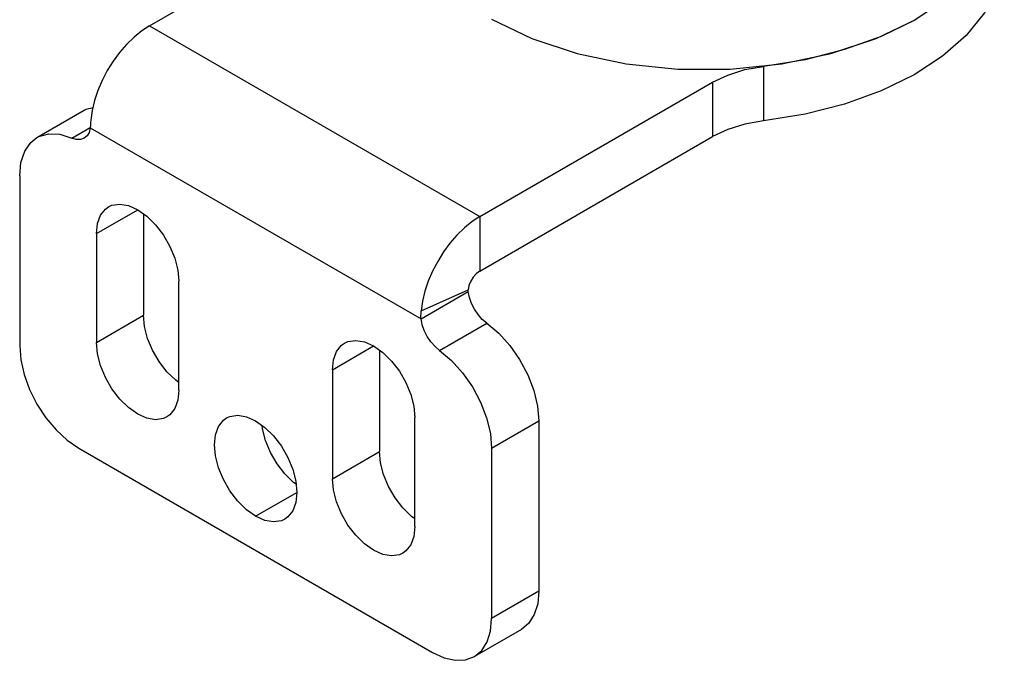
# Model space of a CAD drawing. Units: inches. Extents: x 0.5 to 33.6, y 0.5 to 21.6.
# Drawn here: x 31.7 to 32.3, y 4.3 to 4.7 of the extents above; entities that cross this region are included whole.
import ezdxf

# ---------------------------------------------------------------- set-up
doc = ezdxf.new("R2010")
doc.units = ezdxf.units.IN
doc.header["$LTSCALE"] = 1.87
doc.header["$MEASUREMENT"] = 0
doc.layers.get('0').update_dxf_attribs({"linetype": 'CONTINUOUS'})
doc.layers.add('AXIS', color=7, linetype='CONTINUOUS')

msp = doc.modelspace()

# ---------------------------------------------------------------- linework, layer by layer
at = {"color": 7, "linetype": 'CONTINUOUS'}
for p, q in [((31.75252, 4.71874), (31.88824, 4.7971)), ((32.22041, 4.73299), (32.20355, 4.72199)), ((31.75252, 4.71874), (31.94739, 4.60623)), ((32.20355, 4.72199), (32.18413, 4.71249)), ((32.18413, 4.71249), (32.16256, 4.7047)), ((32.16256, 4.7047), (32.13927, 4.69877)), ((32.13927, 4.69877), (32.11478, 4.69483)), ((32.11478, 4.69483), (32.11478, 4.66269)), ((31.94739, 4.60623), (32.08473, 4.68552)), ((32.08473, 4.68552), (32.08473, 4.65338)), ((31.7176, 4.65854), (31.91272, 4.54589)), ((31.94739, 4.57409), (32.08473, 4.65338)), ((31.94739, 4.60623), (31.94739, 4.57409)), ((31.91272, 4.54589), (31.94056, 4.56196)), ((31.91281, 4.55054), (31.94048, 4.56295)), ((31.71076, 4.46961), (31.91956, 4.34907)), ((31.98219, 4.38523), (31.95435, 4.36916)), ((31.972, 4.3627), (31.94416, 4.34663))]:
    msp.add_line(p, q, dxfattribs=at)
for points in [[(32.25679, 4.76294), (32.25626, 4.75504), (32.25248, 4.74051), (32.24513, 4.72645), (32.23437, 4.71313), (32.22041, 4.70085), (32.20355, 4.68984), (32.18413, 4.68034), (32.16256, 4.67255), (32.13927, 4.66662), (32.11478, 4.66269)], [(31.75252, 4.71874), (31.74792, 4.71573), (31.7434, 4.71206), (31.73903, 4.70781), (31.73491, 4.70304), (31.73109, 4.69784), (31.72765, 4.69231), (31.72465, 4.68652), (31.72214, 4.68061), (31.72016, 4.67465), (31.71875, 4.66876), (31.71794, 4.66305)], [(32.08473, 4.68552), (32.09363, 4.68974), (32.10377, 4.69289), (32.11478, 4.69483)], [(31.71794, 4.66305), (31.7178, 4.6615), (31.71769, 4.66), (31.7176, 4.65854)], [(32.11478, 4.66269), (32.10377, 4.66074), (32.09363, 4.6576), (32.08473, 4.65338)], [(31.94739, 4.60623), (31.94279, 4.60322), (31.93827, 4.59956), (31.9339, 4.5953), (31.92978, 4.59054), (31.92596, 4.58533), (31.92253, 4.5798), (31.91952, 4.57402), (31.91701, 4.5681), (31.91503, 4.56214), (31.91363, 4.55626), (31.91281, 4.55054)], [(31.94739, 4.57409), (31.94539, 4.57259), (31.94356, 4.57054), (31.94205, 4.56811), (31.94099, 4.56551), (31.94048, 4.56295)], [(31.94056, 4.56196), (31.94049, 4.5623), (31.94047, 4.56263), (31.94048, 4.56295)], [(31.91272, 4.54589), (31.91267, 4.54743), (31.9127, 4.54898), (31.91281, 4.55054)], [(31.67596, 4.52988), (31.67663, 4.52166), (31.67861, 4.51298), (31.68183, 4.50417), (31.68616, 4.49558), (31.69143, 4.48754), (31.69745, 4.48036), (31.70397, 4.4743), (31.71076, 4.46961)], [(31.98219, 4.38523), (31.98152, 4.37778), (31.97954, 4.37138), (31.97633, 4.36629), (31.972, 4.3627)], [(31.94416, 4.34663), (31.94849, 4.35022), (31.95171, 4.35531), (31.95369, 4.3617), (31.95435, 4.36916)], [(31.91956, 4.34907), (31.92634, 4.34592), (31.93287, 4.34444), (31.93889, 4.34468), (31.94416, 4.34663)]]:
    msp.add_lwpolyline(points, dxfattribs=at)
at = {"layer": 'AXIS', "color": 7, "linetype": 'CONTINUOUS'}
for p, q in [((31.68616, 4.65287), (31.714, 4.66894)), ((31.70667, 4.65251), (31.71762, 4.65883)), ((31.67596, 4.63034), (31.67596, 4.52988)), ((31.7212, 4.59618), (31.74556, 4.61025)), ((31.74904, 4.60779), (31.74904, 4.54796)), ((31.7212, 4.59618), (31.7212, 4.53189)), ((31.76992, 4.50377), (31.76992, 4.56806)), ((31.7212, 4.53189), (31.74904, 4.54796)), ((31.92365, 4.52724), (31.95149, 4.54332)), ((31.8604, 4.51582), (31.88476, 4.52989)), ((31.88824, 4.52742), (31.88824, 4.4676)), ((31.8604, 4.51582), (31.8604, 4.45153)), ((31.90912, 4.4234), (31.90912, 4.48769)), ((31.95435, 4.46961), (31.98219, 4.48569)), ((31.98219, 4.48569), (31.98219, 4.38523)), ((31.8604, 4.45153), (31.88824, 4.4676)), ((31.95435, 4.46961), (31.95435, 4.36916)), ((31.81516, 4.42943), (31.83952, 4.44349))]:
    msp.add_line(p, q, dxfattribs=at)
for points in [[(31.95435, 4.72276), (31.97801, 4.7113), (32.00475, 4.70238), (32.03377, 4.69628), (32.06419, 4.69319), (32.09507, 4.69319), (32.12548, 4.69628), (32.1545, 4.70238), (32.18125, 4.7113), (32.2049, 4.72276)], [(31.714, 4.66894), (31.71512, 4.66953), (31.71921, 4.67066)], [(31.7176, 4.65854), (31.71692, 4.65588), (31.71569, 4.65377), (31.71405, 4.65239)], [(31.67596, 4.63034), (31.67671, 4.63819), (31.67892, 4.64484), (31.68249, 4.65), (31.68616, 4.65287)], [(31.68616, 4.65287), (31.68728, 4.65346), (31.69308, 4.65506), (31.69964, 4.65474), (31.70667, 4.65251)], [(31.71405, 4.65239), (31.7118, 4.65163), (31.70934, 4.65169), (31.70667, 4.65251)], [(31.7212, 4.59618), (31.72181, 4.60209), (31.72361, 4.60699), (31.72652, 4.61065), (31.72834, 4.61195)], [(31.72834, 4.61195), (31.73037, 4.61288), (31.73499, 4.61356), (31.74014, 4.61267), (31.74556, 4.61025), (31.75098, 4.60641), (31.75613, 4.60136), (31.76075, 4.59534), (31.76461, 4.58866), (31.76751, 4.58165), (31.76931, 4.57467), (31.76992, 4.56806)], [(31.95149, 4.54332), (31.94882, 4.54557), (31.94635, 4.54836), (31.9442, 4.55155), (31.94247, 4.55499), (31.94123, 4.55852), (31.94056, 4.56196)], [(31.76992, 4.50824), (31.76798, 4.50961), (31.76283, 4.51466), (31.75821, 4.52068), (31.75436, 4.52736), (31.75145, 4.53437), (31.74965, 4.54135), (31.74904, 4.54796)], [(31.92365, 4.52724), (31.92098, 4.5295), (31.91851, 4.53228), (31.91636, 4.53548), (31.91463, 4.53892), (31.91339, 4.54245), (31.91272, 4.54589)], [(31.95149, 4.54332), (31.95852, 4.53742), (31.96508, 4.53018), (31.97087, 4.52188), (31.97566, 4.51289), (31.97924, 4.5036), (31.98145, 4.4944), (31.98219, 4.48569)], [(31.76278, 4.488), (31.76075, 4.48707), (31.75613, 4.48638), (31.75098, 4.48728), (31.74556, 4.4897), (31.74014, 4.49354), (31.73499, 4.49859), (31.73037, 4.50461), (31.72652, 4.51129), (31.72361, 4.5183), (31.72181, 4.52528), (31.7212, 4.53189)], [(31.8604, 4.51582), (31.86101, 4.52173), (31.86281, 4.52663), (31.86571, 4.53029), (31.86753, 4.53159)], [(31.86753, 4.53159), (31.86957, 4.53252), (31.87419, 4.5332), (31.87934, 4.53231), (31.88476, 4.52989), (31.89018, 4.52605), (31.89533, 4.521), (31.89994, 4.51498), (31.9038, 4.5083), (31.9067, 4.50129), (31.9085, 4.49431), (31.90912, 4.48769)], [(31.92365, 4.52724), (31.93068, 4.52135), (31.93724, 4.5141), (31.94303, 4.50581), (31.94782, 4.49682), (31.9514, 4.48752), (31.95361, 4.47832), (31.95435, 4.46961)], [(31.76992, 4.50377), (31.76931, 4.49786), (31.76751, 4.49295), (31.76461, 4.4893), (31.76278, 4.488)], [(31.81516, 4.42943), (31.80974, 4.43326), (31.80459, 4.43832), (31.79997, 4.44433), (31.79611, 4.45101), (31.79321, 4.45802), (31.79141, 4.46501), (31.7908, 4.47162), (31.79141, 4.47753), (31.79321, 4.48243), (31.79611, 4.48609), (31.79794, 4.48739)], [(31.79794, 4.48739), (31.79997, 4.48832), (31.80459, 4.489), (31.80974, 4.48811), (31.81516, 4.48568)], [(31.81516, 4.48568), (31.82058, 4.48185), (31.82573, 4.4768), (31.83035, 4.47078), (31.8342, 4.4641), (31.83711, 4.45709), (31.83891, 4.4501), (31.83952, 4.44349), (31.83891, 4.43759), (31.83711, 4.43268), (31.8342, 4.42902), (31.83238, 4.42772)], [(31.83908, 4.44828), (31.83758, 4.44934), (31.83243, 4.45439), (31.82781, 4.46041), (31.82395, 4.46709), (31.82105, 4.4741), (31.81925, 4.48108), (31.81908, 4.48291)], [(31.90912, 4.42787), (31.90717, 4.42925), (31.90203, 4.4343), (31.89741, 4.44032), (31.89355, 4.447), (31.89065, 4.45401), (31.88885, 4.46099), (31.88824, 4.4676)], [(31.90198, 4.40763), (31.89994, 4.40671), (31.89533, 4.40602), (31.89018, 4.40691), (31.88476, 4.40934), (31.87934, 4.41317), (31.87419, 4.41823), (31.86957, 4.42424), (31.86571, 4.43092), (31.86281, 4.43793), (31.86101, 4.44492), (31.8604, 4.45153)], [(31.83238, 4.42772), (31.83035, 4.4268), (31.82573, 4.42611), (31.82058, 4.427), (31.81516, 4.42943)], [(31.90912, 4.4234), (31.9085, 4.4175), (31.9067, 4.41259), (31.9038, 4.40893), (31.90198, 4.40763)]]:
    msp.add_lwpolyline(points, dxfattribs=at)

doc.saveas('drawing.dxf')
